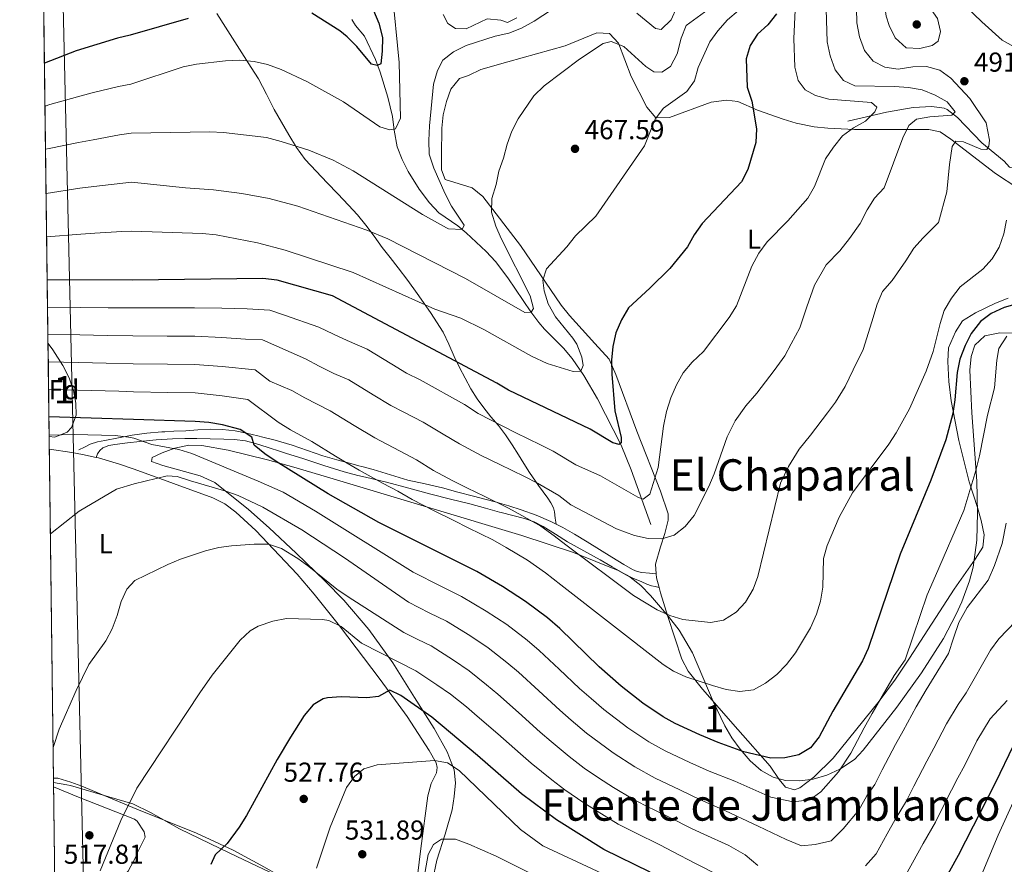
# Model space of a CAD drawing. Extents: x 587117 to 594005, y 724561 to 729277.
# Drawn here: x 587117 to 587477, y 728176 to 728485 of the extents above; entities that cross this region are included whole.
import ezdxf
from ezdxf.enums import TextEntityAlignment as Align

# ---------------------------------------------------------------- set-up
doc = ezdxf.new("R2010")
doc.units = 0
doc.header["$MEASUREMENT"] = 0
doc.linetypes.add('DGN Style 3', pattern=[110.00374, 78.5741, -31.42964])
for name, color, linetype in [('Nivel 1', 7, 'Continuous'), ('Nivel 11', 7, 'Continuous'), ('Nivel 21', 7, 'Continuous'), ('Nivel 35', 7, 'Continuous'), ('Nivel 36', 7, 'Continuous'), ('Nivel 37', 7, 'Continuous'), ('Nivel 4', 7, 'Continuous'), ('Nivel 41', 7, 'Continuous'), ('Nivel 45', 7, 'Continuous'), ('Nivel 48', 7, 'Continuous'), ('Nivel 49', 7, 'Continuous'), ('Nivel 5', 7, 'Continuous'), ('Nivel 57', 7, 'Continuous'), ('Nivel 61', 7, 'Continuous'), ('Nivel 7', 7, 'Continuous')]:
    doc.layers.add(name, color=color, linetype=linetype)
doc.styles.add('Style-arial', font='arial.shx', dxfattribs={"bigfont": 'arialbig.shx'})
doc.styles.add('Style-arialn', font='arialn.shx', dxfattribs={"bigfont": 'arialnbig.shx'})
doc.styles.add('Style-times', font='times.shx', dxfattribs={"bigfont": 'timesbig.shx'})

# ---------------------------------------------------------------- blocks, each defined once
blk = doc.blocks.new('5PATER')
at = {"layer": 'Nivel 7', "linetype": 'Continuous', "lineweight": 0}
h = blk.add_hatch(color=53, dxfattribs=at)
edge = h.paths.add_edge_path()
edge.add_ellipse((1.001171767711639e-08, 1.001171767711639e-08), major_axis=(-1.095731442945027, -1.110710700472634), ratio=0.9994222409660316, start_angle=0, end_angle=360)

msp = doc.modelspace()

# ---------------------------------------------------------------- linework, layer by layer
at = {"layer": 'Nivel 1', "color": 7, "linetype": 'Continuous', "lineweight": 0}
msp.add_polyline3d([(587715.5320000001, 728006.115, 660.121), (587688.997, 728013.118, 648.251), (587620.381, 728029.9580000001, 611.655), (587542.97, 728048.5830000001, 580.3770000000001), (587469.646, 728065.7390000001, 560.356), (587431.8929999999, 728075.128, 543.534), (587430.6939999999, 728075.459, 542.612), (587424.875, 728077.064, 540.347), (587409.1610000001, 728082.946, 538.874), (587394.72, 728088.719, 538.213), (587379.5079999999, 728095.1170000001, 539.861), (587334.4990000001, 728114.956, 542.898), (587282.8319999999, 728138.3870000001, 539.232), (587262.7250000001, 728147.868, 535.222), (587238.3160000001, 728159.3759999999, 532.59), (587194.183, 728180.243, 526.211), (587175.8870000001, 728189.1410000001, 522.729), (587165.257, 728195.094, 520.464), (587158.7320000001, 728198.308, 519.782), (587150.0220000001, 728200.8670000001, 518.639), (587136.0149999999, 728204.983, 516.492), (587134.706, 728205.23, 516.32), (587129.8049999999, 728206.1540000001, 515.924)], dxfattribs=at)
at = {"layer": 'Nivel 11', "color": 142, "linetype": 'DGN Style 3', "lineweight": 13}
for points in [[(587348.0320000001, 728300.3929999999, 482.06), (587340.9369999999, 728320.3289999999, 477.405), (587337.217, 728329.378, 475.456), (587328.5760000001, 728346.327, 472.232), (587323.6130000001, 728354.8630000001, 470.619), (587319.298, 728361.057, 469.388), (587316.0970000001, 728364.79, 468.374), (587309.244, 728371.7220000001, 466.071), (587307.135, 728374.1259999999, 465.509), (587304.159, 728378.0560000001, 464.859), (587295.8559999999, 728390.4990000001, 463.294), (587291.273, 728396.514, 462.405), (587287.9210000001, 728400.159, 461.731), (587280.6440000001, 728406.899, 460.368), (587277.4950000001, 728409.558, 459.819), (587270.6329999999, 728414.3030000001, 458.785), (587267.199, 728417.9099999999, 458.313), (587263.388, 728422.9210000001, 457.75), (587259.4099999999, 728429.3260000001, 456.974), (587257.173, 728433.8030000001, 456.417), (587255.3970000001, 728438.4280000001, 455.828), (587254.22, 728444.49, 455.041), (587253.7039999999, 728449.433, 454.295), (587252, 728456.5719999999, 452.807), (587249.1529999999, 728465.702, 450.509), (587247.476, 728470.335, 449.591), (587243.4550000001, 728478.8700000001, 447.923), (587240.163, 728482.7, 447.147), (587238.8360000001, 728484.942, 446.113)], [(587522.9839999999, 728418.997, 503.885), (587515.604, 728415.327, 502.851), (587511.104, 728413.642, 501.816), (587502.2919999999, 728416.8910000001, 500.009), (587497.8899999999, 728418.963, 498.841), (587488.9310000001, 728425.9110000001, 495.092), (587483.371, 728430.0290000001, 494.317), (587479.155, 728430.9340000001, 492.506), (587477.1810000001, 728433.1669999999, 491.989), (587468.996, 728439.831, 489.144), (587460.125, 728449.0700000001, 485.782), (587456.3060000001, 728452.04, 484.532), (587455.2220000001, 728452.5519999999, 484.231), (587450.6869999999, 728453.129, 483.196), (587443.9040000001, 728452.7010000001, 482.679), (587434.1699999999, 728451.048, 481.059), (587420.054, 728447.81, 479.834)]]:
    msp.add_polyline3d(points, dxfattribs=at)
at = {"layer": 'Nivel 21', "color": 7, "linetype": 'DGN Style 3', "lineweight": 0}
for points in [[(587313.4880000001, 728300.479, 488.47), (587313.1570000001, 728302.7420000001, 488.765), (587312.821, 728305.038, 488.757), (587312.4709999999, 728306.402, 488.521), (587311.548, 728308.244, 487.671), (587310.389, 728309.9979999999, 486.933), (587306.9850000001, 728314.679, 486.165), (587303.669, 728319.3900000001, 485.269), (587301.685, 728322.612, 484.221), (587299.7010000001, 728325.838, 483.189), (587297.422, 728329.517, 482.187), (587295.013, 728333.182, 481.333), (587292.379, 728336.4979999999, 480.68), (587289.6529999999, 728339.726, 480.037), (587287.0889999999, 728342.9550000001, 479.38), (587284.645, 728346.2380000001, 478.693), (587282.3319999999, 728349.953, 477.611), (587280.2450000001, 728353.838, 476.485), (587278.2069999999, 728357.8019999999, 475.772), (587276.213, 728361.79, 475.061), (587274.284, 728366.2250000001, 474.018), (587272.213, 728370.6059999999, 473.029), (587267.5959999999, 728377.797, 471.632), (587262.629, 728384.7339999999, 470.309), (587259.2110000001, 728389.5, 469.433), (587255.733, 728394.2220000001, 468.581), (587252.8130000001, 728397.933, 468.012), (587249.8770000001, 728401.6300000001, 467.413), (587246.913, 728405.6969999999, 466.532), (587243.925, 728409.7579999999, 465.621), (587240.8389999999, 728413.4979999999, 464.835), (587237.5889999999, 728417.0860000001, 464.053), (587233.6699999999, 728421.1669999999, 462.945), (587229.7490000001, 728425.23, 461.845), (587225.7550000001, 728429.4269999999, 461.256), (587221.781, 728433.774, 460.741), (587218.5959999999, 728438.1669999999, 459.819), (587215.845, 728442.798, 458.933), (587213.1130000001, 728447.3700000001, 458.417), (587210.453, 728451.9820000001, 457.893), (587207.6100000001, 728457.6740000001, 457.069), (587204.6610000001, 728463.2779999999, 456.085), (587202.044, 728467.334, 455.221), (587199.413, 728471.3740000001, 454.357), (587196.0290000001, 728476.767, 453.2), (587192.629, 728482.158, 452.085), (587189.4450000001, 728487.1100000001, 451.348)], [(587351.077, 728277.369, 488.407), (587349.629, 728277.6939999999, 488.5), (587348.341, 728277.9820000001, 488.592), (587346.558, 728278.591, 488.68), (587344.821, 728279.3740000001, 488.732), (587341.4820000001, 728280.8219999999, 488.568), (587338.213, 728282.4140000001, 488.64), (587333.8800000001, 728284.942, 488.822), (587329.5730000001, 728287.5020000001, 488.99), (587323.6059999999, 728290.801, 489.286), (587317.6370000001, 728294.094, 489.517), (587313.1969999999, 728296.8840000001, 489.709), (587308.7409999999, 728299.6780000001, 489.812), (587305.4210000001, 728301.3090000001, 489.938), (587301.9410000001, 728302.51, 490.209), (587297.6740000001, 728303.638, 490.627), (587293.413, 728304.7660000001, 491.002), (587292.8260000001, 728304.9240000001, 491.047), (587287.646, 728306.321, 491.445), (587281.8770000001, 728307.8700000001, 491.894), (587274.8049999999, 728309.682, 492.48), (587267.733, 728311.47, 493.117), (587259.602, 728313.652, 493.888), (587251.477, 728315.854, 494.632), (587243.76, 728317.629, 495.443), (587240.9510000001, 728318.335, 495.728), (587236.0530000001, 728319.5660000001, 496.242), (587228.625, 728321.9299999999, 496.952), (587221.253, 728324.318, 498.228), (587214.5819999999, 728326.4569999999, 498.272), (587213.165, 728326.9099999999, 498.383), (587207.909, 728328.5900000001, 498.989), (587203.942, 728329.817, 499.635), (587199.8929999999, 728330.8940000001, 500.37), (587195.9510000001, 728331.4550000001, 501.047), (587191.9890000001, 728331.6140000001, 501.798), (587187.0989999999, 728331.7309999999, 502.313), (587182.213, 728331.79, 502.617), (587178.189, 728331.7949999999, 503.002), (587177.7720000001, 728331.7960000001, 503.045), (587173.3330000001, 728331.6939999999, 503.446), (587167.3600000001, 728331.2690000001, 504.05), (587161.381, 728330.702, 505.111), (587156.801, 728330.213, 505.632), (587152.2450000001, 728329.646, 505.832), (587150.0109999999, 728329.189, 505.964), (587147.8770000001, 728328.334, 506.196), (587146.7039999999, 728327.4650000001, 506.425), (587145.925, 728326.254, 506.74), (587145.395, 728324.8770000001, 506.848)]]:
    msp.add_polyline3d(points, dxfattribs=at)
at = {"layer": 'Nivel 21', "color": 7, "linetype": 'Continuous', "lineweight": 0}
for points in [[(587139.0290000001, 728327.6780000001, 506.136), (587141.1170000001, 728328.686, 506.15), (587143.2050000001, 728329.6939999999, 505.879), (587145.8500000001, 728330.52, 505.651), (587148.5970000001, 728331.0220000001, 505.505), (587153.5430000001, 728332.05, 505.207), (587158.517, 728332.9580000001, 504.298), (587163.936, 728333.709, 502.751), (587169.365, 728334.19, 502.474), (587170.423, 728334.2450000001, 502.403), (587173.7309999999, 728334.4180000001, 502.179), (587178.101, 728334.638, 501.774), (587182.5460000001, 728334.9110000001, 501.288), (587186.997, 728335.182, 500.948), (587191.592, 728335.142, 500.599), (587196.149, 728334.5900000001, 500.38), (587200.325, 728333.77, 499.926), (587204.469, 728332.7820000001, 498.954), (587206.2779999999, 728332.311, 498.225), (587210.7339999999, 728331.152, 497.507), (587216.9650000001, 728329.3740000001, 496.818), (587222.5970000001, 728327.416, 496.686), (587228.229, 728325.5020000001, 495.873), (587233.318, 728324.048, 495.326), (587238.4210000001, 728322.638, 494.778), (587241.388, 728321.844, 494.483), (587242.517, 728321.5419999999, 494.374), (587246.6130000001, 728320.446, 493.997), (587252.9480000001, 728318.533, 493.481), (587259.2849999999, 728316.622, 492.986), (587265.615, 728315.202, 492.212), (587271.9569999999, 728313.79, 491.565), (587277.5889999999, 728312.23, 491.114), (587283.2209999999, 728310.6699999999, 490.69), (587287.4210000001, 728309.5730000001, 490.356), (587291.621, 728308.4780000001, 490.021), (587292.7849999999, 728308.1440000001, 489.939), (587296.149, 728307.1810000001, 489.7), (587300.6610000001, 728305.7579999999, 489.363), (587306.183, 728303.76, 488.978), (587311.5730000001, 728301.422, 488.612), (587313.4880000001, 728300.479, 488.47)], [(587313.4880000001, 728300.479, 488.47), (587315.9469999999, 728299.2690000001, 488.289), (587320.1810000001, 728296.878, 488.197), (587324.7579999999, 728294.0549999999, 488.245), (587329.3330000001, 728291.23, 488.093), (587333.7860000001, 728288.4920000001, 487.942), (587338.2450000001, 728285.7579999999, 487.789), (587341.392, 728283.8729999999, 487.885), (587343.0460000001, 728283.1529999999, 487.947), (587344.773, 728282.7820000001, 487.983), (587347.5970000001, 728282.55, 487.831), (587350.058, 728282.348, 487.555)]]:
    msp.add_polyline3d(points, dxfattribs=at)
at = {"layer": 'Nivel 35', "color": 92, "linetype": 'DGN Style 3', "lineweight": 0}
for points in [[(587454.9909999999, 728258.774, 510.908), (587459.6710000001, 728267.5700000001, 511.499), (587461.7239999999, 728272.169, 511.733), (587464.4920000001, 728279.76, 511.944), (587465.801, 728284.729, 511.994), (587467.1769999999, 728294.682, 512.054), (587467.44, 728304.6499999999, 512.028), (587467.139, 728316.243, 511.836), (587465.4180000001, 728341.185, 511.043), (587464.6200000001, 728356.7849999999, 510.855), (587465.1429999999, 728361.7720000001, 510.886), (587466.483, 728365.868, 510.909), (587470.163, 728369.317, 510.997), (587475.5689999999, 728370.4439999999, 511.248), (587482.9680000001, 728370.2590000001, 511.944)], [(587127.7860000001, 728366.507, 498.476), (587129.4909999999, 728364.244, 499.47), (587133.233, 728358.4580000001, 501.712), (587135.5090000001, 728353.967, 503.352), (587137.0619999999, 728349.3570000001, 504.982), (587137.905, 728344.709, 506.544), (587138.0630000001, 728340.3230000001, 507.919), (587136.4180000001, 728335.844, 508.437), (587134.848, 728334.067, 508.436), (587130.3230000001, 728332.342, 508.436), (587128.2139999999, 728332.503, 508.387)], [(587165.844, 728324.841, 511.944), (587169.483, 728326.577, 510.805), (587174.1570000001, 728328.2479999999, 508.929), (587179.287, 728329.3060000001, 506.995), (587183.9839999999, 728329.2579999999, 505.737), (587193.5819999999, 728327.477, 504.048), (587207.9850000001, 728323.9780000001, 501.706), (587217.584, 728321.283, 500.354), (587231.966, 728317.023, 498.78), (587300.969, 728296.408, 494.064), (587319.852, 728290.1170000001, 492.995), (587336.146, 728283.5860000001, 492.289), (587340.517, 728281.1329999999, 492.239), (587344.426, 728278.0290000001, 492.407), (587347.99, 728274.469, 492.781), (587354.5460000001, 728266.7620000001, 494.11), (587358.4299999999, 728261.7620000001, 495.26), (587363.2350000001, 728253.4199999999, 497.094), (587370.841, 728235.6400000001, 500.856), (587375.1070000001, 728226.7579999999, 502.772), (587377.675, 728222.442, 503.736), (587380.656, 728218.2550000001, 504.703), (587384.3899999999, 728213.9750000001, 505.737), (587388.408, 728210.5079999999, 506.74), (587392.753, 728208.054, 507.765), (587397.281, 728206.7860000001, 508.745), (587402.4780000001, 728206.646, 509.627), (587407.4140000001, 728207.338, 510.175), (587412.3700000001, 728208.7890000001, 510.534), (587417.165, 728210.979, 510.754), (587422.4539999999, 728214.558, 510.909), (587425.713, 728217.919, 510.909), (587437.9720000001, 728233.665, 509.976), (587446.916, 728246.227, 510.089), (587454.9909999999, 728258.774, 510.908)], [(587268.2760000001, 728170.186, 537.922), (587269.868, 728177.6740000001, 537.462), (587272.9469999999, 728187.1880000001, 536.342), (587275.412, 728196.165, 534.702), (587276.2450000001, 728201.0179999999, 533.554), (587276.6359999999, 728205.922, 532.2810000000001), (587276.1399999999, 728210.763, 531.035), (587273.675, 728217.26, 529.4830000000001), (587268.898, 728225.784, 527.521), (587261.753, 728237.2110000001, 525.778), (587253.73, 728249.8049999999, 524.874), (587245.058, 728261.969, 523.814), (587235.9310000001, 728272.666, 521.777), (587229.0819999999, 728279.727, 519.991), (587218.4450000001, 728289.9140000001, 517.34), (587208.561, 728299.1640000001, 515.4780000000001), (587201.0079999999, 728305.8530000001, 514.427), (587188.7450000001, 728315.6740000001, 512.9780000000001), (587183.4029999999, 728318.196, 512.672), (587169.7949999999, 728321.888, 512.48), (587165.6540000001, 728323.406, 512.312), (587165.844, 728324.841, 511.944)]]:
    msp.add_polyline3d(points, dxfattribs=at)
at = {"layer": 'Nivel 36', "color": 92, "linetype": 'Continuous', "lineweight": 0, "extrusion": (0.1180514987721807, 0.8602366002736851, 0.4960411627951997), "elevation": 696097.2420842759, "flags": 128}
msp.add_lwpolyline([(-482655.1936143106, -397081.8921181798), (-482663.5226213746, -397081.6894230269), (-482667.4298653665, -397081.1719898881), (-482672.5724277319, -397080.4916789408)], dxfattribs=at)
at = {"layer": 'Nivel 36', "color": 92, "linetype": 'Continuous', "lineweight": 0, "extrusion": (0.0383229215197369, 0.1032622462325737, 0.9939156212622857), "elevation": 98197.26409313575, "flags": 128}
msp.add_lwpolyline([(-297260.1780582981, -881681.9922926552), (-297258.1266508074, -881684.9974449486), (-297257.4903621656, -881686.3320594116)], dxfattribs=at)
at = {"layer": 'Nivel 36', "color": 92, "linetype": 'Continuous', "lineweight": 0}
for points in [[(587350.058, 728282.348, 487.187), (587349.737, 728285.845, 486.837), (587351.6359999999, 728292.2209999999, 486.558), (587353.1780000001, 728297.094, 485.006), (587354.3970000001, 728301.962, 484.231), (587354.362, 728304.2250000001, 483.972), (587351.6470000001, 728312.5889999999, 482.938), (587342.9070000001, 728334.4410000001, 480.352), (587335.2350000001, 728355.156, 476.5), (587332.804, 728360.797, 475.697), (587327.5430000001, 728366.5360000001, 475.18), (587318.334, 728376.74, 472.594), (587315.274, 728380.568, 471.803), (587300.483, 728402.331, 467.939), (587286.6300000001, 728420.223, 465.611), (587282.7949999999, 728423.392, 464.914), (587272.9550000001, 728426.48, 464.318), (587271.608, 728430.0160000001, 464.06), (587271.524, 728435.51, 463.801), (587271.6980000001, 728445.212, 462.249), (587272.237, 728450.111, 461.852), (587273.433, 728454.962, 461.572), (587275.0360000001, 728459.4890000001, 461.474), (587278.163, 728463.392, 461.474), (587281.426, 728464.436, 461.474), (587285.905, 728466.6669999999, 461.474), (587295.8670000001, 728469.4839999999, 462.103), (587316.8219999999, 728475.325, 464.06), (587328.389, 728480.0279999999, 464.06), (587332.919, 728479.7749999999, 464.835), (587336.206, 728476.2690000001, 465.094), (587340.9199999999, 728464.0549999999, 467.422), (587346.588, 728452.827, 468.715), (587349.8800000001, 728448.997, 470.266), (587354.8500000001, 728449.0889999999, 470.923), (587370.065, 728454.6370000001, 471.971), (587375.6939999999, 728455.4750000001, 473.168), (587379.8559999999, 728454.953, 474.146), (587387.0160000001, 728451.8300000001, 475.439), (587396.4269999999, 728448.534, 476.684), (587401.1810000001, 728447.0760000001, 477.273), (587407.8019999999, 728445.682, 478.283), (587412.683, 728445.1540000001, 479.214), (587422.4569999999, 728444.7, 481.33), (587449.6229999999, 728444.692, 487.786), (587453.74, 728443.8, 488.887), (587457.733, 728441.122, 490.22), (587474.0179999999, 728428.5930000001, 494.576), (587482.202, 728423.27, 496.407)], [(587478.595, 728383.077, 498.196), (587473.996, 728381.212, 497.697), (587466.7150000001, 728377.7220000001, 497.162), (587461.9110000001, 728374.7380000001, 496.903), (587459.385, 728370.8200000001, 496.903), (587456.888, 728364.962, 496.903), (587456.5560000001, 728359.956, 497.139), (587457.0160000001, 728352.6799999999, 498.524), (587457.8319999999, 728345.578, 500.265), (587460.631, 728331.0260000001, 502.236), (587464.3970000001, 728315.983, 504.409), (587467.382, 728306.5860000001, 506.04), (587468.8230000001, 728301.8189999999, 506.449), (587469.898, 728296.621, 506.472), (587469.321, 728292.0860000001, 506.472), (587466.565, 728287.699, 506.299), (587458.888, 728276.7309999999, 505.179), (587442.615, 728251.5789999999, 503.505), (587437.432, 728243.875, 503.249), (587431.4950000001, 728235.8530000001, 503.065), (587414.673, 728214.994, 502.745), (587407.625, 728208.1030000001, 502.65), (587402.453, 728204.092, 502.593), (587400.524, 728203.416, 502.593), (587397.277, 728204.3360000001, 502.076), (587394.969, 728207.21, 501.558), (587391.663, 728212.0090000001, 501.041), (587379.818, 728225.406, 496.903), (587366.9439999999, 728240.186, 493.843), (587361.709, 728246.7890000001, 492.506), (587359.3700000001, 728251.1540000001, 491.614), (587354.2450000001, 728266.7860000001, 488.926), (587351.571, 728275.408, 487.851), (587351.077, 728277.369, 487.665)], [(587262.797, 728172.0490000001, 534.7090000000001), (587263.963, 728181.963, 533.859), (587266.588, 728201.217, 531.261), (587267.8119999999, 728205.7620000001, 530.485), (587269.692, 728209.6710000001, 529.968), (587269.9850000001, 728211.615, 529.7090000000001), (587269.6370000001, 728213.226, 529.45), (587267.105, 728217.764, 528.756), (587259.068, 728230.244, 526.88), (587249.1300000001, 728243.75, 524.57), (587234.2760000001, 728263.398, 520.172), (587225.034, 728274.94, 517.6800000000001), (587218.8230000001, 728282.185, 516.41), (587203.673, 728298.2139999999, 514.192), (587196.4580000001, 728304.8929999999, 513.416), (587192.399, 728307.872, 513.071), (587187.966, 728310.1340000001, 512.675), (587159.219, 728320.6000000001, 509.569), (587153.906, 728322.462, 509.198), (587146.2660000001, 728324.699, 508.391), (587145.395, 728324.8770000001, 508.289)], [(587129.7890000001, 728207.46, 515.808), (587129.888, 728207.631, 515.808), (587131.3840000001, 728207.6529999999, 515.808), (587136.1499999999, 728206.23, 516.205), (587140.155, 728204.7890000001, 516.782), (587160.2960000001, 728196.355, 519.365), (587182.0789999999, 728187.6359999999, 523.918), (587195.4850000001, 728181.3759999999, 526.437), (587206.9439999999, 728175.189, 528.3), (587229.683, 728162.1780000001, 531.261), (587247.038, 728152.655, 534.173), (587252.811, 728149.121, 534.6), (587256.406, 728148.362, 534.881), (587259.3200000001, 728148.084, 534.881), (587260.926, 728148.7550000001, 534.881)], [(587129.825, 728204.5290000001, 516.068), (587138.9750000001, 728200.6950000001, 517.773), (587159.4199999999, 728192.6410000001, 519.234), (587160.334, 728191.9299999999, 519.41), (587162.979, 728188.0900000001, 520.703), (587163.3319999999, 728186.156, 520.703), (587160.4340000001, 728180.4739999999, 520.647), (587159.9920000001, 728179.182, 520.695), (587157.081, 728173.652, 520.695), (587153.7579999999, 728170.6100000001, 520.695), (587144.6950000001, 728166.379, 520.496), (587130.3700000001, 728161.277, 518.839)]]:
    msp.add_polyline3d(points, dxfattribs=at)
at = {"layer": 'Nivel 4', "color": 30, "linetype": 'Continuous', "lineweight": 30, "flags": 128}
for points, elevation in [([(587246.729, 728488.2), (587248.7309999999, 728483.5530000001), (587250, 728478.283), (587249.9439999999, 728473.287), (587249.4010000001, 728468.7139999999), (587248.0530000001, 728468.1510000001), (587246.013, 728468.527), (587240.6240000001, 728475.0889999999), (587237.054, 728478.592), (587234.3659999999, 728480.824), (587224.233, 728487.2450000001)], 450), ([(587393.9299999999, 728486.95), (587390.8049999999, 728482.969), (587387.06, 728479.5889999999), (587384.3859999999, 728475.365), (587382.9299999999, 728470.479), (587383.321, 728460.1669999999), (587384.9280000001, 728455.0120000001), (587386.642, 728444.936), (587386.4739999999, 728439.936), (587383.479, 728430.1070000001), (587381.175, 728425.5970000001), (587366.764, 728410.324), (587363.9439999999, 728406.1939999999), (587361.432, 728401.8019999999), (587355.014, 728393.939), (587347.669, 728386.6880000001), (587339.844, 728379.5360000001), (587337.3559999999, 728375.199), (587335.2590000001, 728370.443), (587334.162, 728365.4140000001), (587333.7010000001, 728360.4340000001), (587333.774, 728355.254), (587334.8600000001, 728341.9650000001), (587337.236, 728332.146), (587337.21, 728330.203)], 475), ([(587179.033, 728485.219), (587157.844, 728479.219), (587153.122, 728478.1300000001), (587138.1140000001, 728473.436), (587126.496, 728468.913)], 450), ([(587337.21, 728330.203), (587336.541, 728329.6510000001), (587334.227, 728330.226), (587325.879, 728335.183), (587296.0989999999, 728349.439), (587291.8500000001, 728352.0760000001), (587231.7, 728383.98), (587211.56, 728389.6130000001), (587206.2320000001, 728390.233), (587158.6200000001, 728389.693), (587127.4920000001, 728389.815)], 475), ([(587487.1200000001, 728382.4169999999), (587477.196, 728379.6200000001), (587472.4820000001, 728377.514), (587468.496, 728374.4990000001), (587465.1359999999, 728370.2139999999), (587462.913, 728365.7350000001), (587461.0090000001, 728360.7949999999), (587460.0449999999, 728355.8929999999), (587459.202, 728345.8929999999), (587458.3999999999, 728340.9650000001), (587455.8999999999, 728331.2660000001), (587450.4110000001, 728316.6000000001), (587439.1170000001, 728289.538), (587427.4410000001, 728255.051), (587425.352, 728250.5079999999), (587414.577, 728232.189), (587409.629, 728222.7760000001), (587406.368, 728218.7930000001), (587402.0900000001, 728216.203), (587397.037, 728215.1340000001), (587391.9310000001, 728215.0220000001), (587382.071, 728217.2860000001), (587372.6100000001, 728220.6699999999), (587365.939, 728223.467), (587356.896, 728227.689), (587352.5390000001, 728230.108), (587345.102, 728235.131), (587337.2679999999, 728241.3200000001), (587329.1669999999, 728248.415), (587314.848, 728262.3740000001), (587310.311, 728266.274), (587302.2779999999, 728272.263), (587293.8970000001, 728277.723), (587284.49, 728283.1669999999), (587248.7039999999, 728301.044), (587230.1910000001, 728311.558), (587211.1229999999, 728323.334), (587207.0020000001, 728326.1799999999), (587203.166, 728329.314), (587202.2390000001, 728332.283), (587198.0630000001, 728335.119), (587191.5050000001, 728336.747), (587186.578, 728337.6000000001), (587181.6140000001, 728338.048), (587159.0619999999, 728338.689), (587128.1229999999, 728339.7609999999)], 500), ([(587347.78, 728173.2949999999), (587330.9140000001, 728181.662), (587313.547, 728192.5079999999), (587300.7690000001, 728202.0150000001), (587284.757, 728215.94), (587267.9990000001, 728229.9210000001), (587256.69, 728237.8840000001), (587252.6599999999, 728239.788), (587248.4920000001, 728237.487), (587244.294, 728237.084), (587234.865, 728237.345), (587229.885, 728237.0109999999), (587228.3659999999, 728236.703), (587224.6710000001, 728234.477), (587221.4469999999, 728230.6300000001), (587216.3759999999, 728222.6880000001), (587211.5519999999, 728214.5460000001), (587200.2720000001, 728194.0320000001), (587197.6100000001, 728189.7960000001), (587193.243, 728183.754), (587188.831, 728179.618), (587187.325, 728176.1370000001)], 525), ([(587480.5149999999, 728219.551), (587474.0079999999, 728206.095), (587460.352, 728179.3829999999), (587446.328, 728154.1410000001)], 525)]:
    msp.add_lwpolyline(points, dxfattribs=dict(at, elevation=elevation))
at = {"layer": 'Nivel 49', "color": 7, "linetype": 'Continuous', "lineweight": 0, "extrusion": (-0.003521517174041971, 0.2797796027713158, 0.9600577965882668), "elevation": 202193.0771888467, "flags": 128}
msp.add_lwpolyline([(-596248.327545057, -691984.787063699), (-596248.327545057, -691949.3655572236)], dxfattribs=at)
at = {"layer": 'Nivel 5', "color": 30, "linetype": 'Continuous', "lineweight": 0, "flags": 128}
for points, elevation in [([(587515.2350000001, 728476.696), (587504.7690000001, 728476.8130000001), (587499.7749999999, 728476.558), (587490.1170000001, 728472.8600000001), (587485.436, 728472.9909999999), (587480.8630000001, 728474.9550000001), (587476.4950000001, 728477.389), (587469.0490000001, 728484.0819999999), (587443.05, 728509.0220000001)], 490), ([(587434.068, 728486.111), (587433.3489999999, 728491.1059999999), (587433.4890000001, 728492.882), (587435.3300000001, 728497.514), (587438.003, 728499.189), (587441.3260000001, 728499.104), (587443.5260000001, 728497.172), (587449.8829999999, 728489.4040000001), (587452.794, 728485.2450000001), (587453.9510000001, 728480.517), (587453.0549999999, 728477.0449999999), (587450.842, 728475.452), (587446.3160000001, 728474.365), (587441.318, 728474.534), (587437.388, 728478.186), (587435.179, 728482.6950000001), (587434.068, 728486.111)], 495), ([(587423.1470000001, 728494.131), (587423.369, 728483.702), (587424.2609999999, 728478.5619999999), (587426.169, 728473.574), (587429.3060000001, 728469.692), (587433.517, 728467.449), (587438.4639999999, 728466.7069999999), (587443.753, 728467.6059999999), (587448.7520000001, 728467.6840000001), (587453.6710000001, 728466.334), (587457.649, 728463.412), (587464.663, 728456.033), (587470.6440000001, 728447.203), (587471.7579999999, 728440.8459999999), (587471.5889999999, 728438.6059999999), (587470.7930000001, 728437.4410000001), (587468.6229999999, 728437.476), (587462.3430000001, 728440.227), (587459.493, 728440.3870000001), (587458.2339999999, 728438.469), (587457.182, 728431.8759999999), (587456.1799999999, 728421.9199999999), (587453.2110000001, 728410.719), (587447.615, 728405.0970000001), (587444.1200000001, 728401.291), (587441.213, 728396.7239999999), (587436.2390000001, 728389.507), (587432.7280000001, 728385.5660000001), (587430.7990000001, 728380.828), (587428.818, 728374.4750000001), (587425.618, 728364.348), (587422.023, 728356.844), (587419.031, 728350.848), (587415.6000000001, 728345.1300000001), (587412.5860000001, 728341.1400000001), (587406.443, 728333.004), (587402.243, 728327.8740000001), (587398.398, 728321.514), (587395.442, 728315.4240000001), (587387.149, 728281.395), (587385.4539999999, 728276.692), (587382.615, 728271.969), (587379.217, 728268.3049999999), (587374.646, 728265.4739999999), (587369.8459999999, 728264.5860000001), (587359.798, 728265.719), (587354.9750000001, 728267.1229999999), (587350.368, 728269.132), (587341.7390000001, 728274.399), (587317.02, 728292.9140000001), (587312.798, 728296.2679999999), (587307.8700000001, 728299.706), (587300.9539999999, 728303.7110000001), (587296.1030000001, 728306.3389999999), (587287.1270000001, 728310.747), (587281.0819999999, 728313.6969999999), (587275.7139999999, 728316.379), (587268.6470000001, 728320.115), (587262.48, 728324.0109999999), (587256.2720000001, 728327.236), (587247.2220000001, 728332.057), (587239.6869999999, 728336.55), (587230.943, 728341.9569999999), (587221.6329999999, 728346.629), (587216.881, 728349.3), (587208.801, 728352.7960000001), (587203.4610000001, 728356.916), (587191.395, 728358.0730000001), (587181.4610000001, 728358.808), (587171.4639999999, 728358.933), (587158.885, 728359.1059999999), (587149.0149999999, 728359.3319999999), (587139.0179999999, 728359.5549999999), (587127.871, 728359.781)], 490), ([(587253.504, 728495.348), (587256.145, 728469.132), (587256.591, 728448.8659999999), (587254.8200000001, 728444.9739999999), (587252.7250000001, 728444.5349999999), (587248.979, 728445.6300000001), (587235.7520000001, 728454.852), (587222.4169999999, 728462.3090000001), (587212.926, 728466.639), (587208.0160000001, 728468.462), (587203.1510000001, 728469.615), (587197.787, 728469.9990000001), (587192.6910000001, 728469.797), (587182.047, 728468.538), (587177.129, 728467.6200000001), (587158, 728461.2820000001), (587153.538, 728460.4450000001), (587143.902, 728458.064), (587138.5320000001, 728456.702), (587128.4950000001, 728453.8090000001)], 455), ([(587411.959, 728492.665), (587412.469, 728476.7380000001), (587413.6329999999, 728471.6030000001), (587415.405, 728466.5449999999), (587418.506, 728462.6370000001), (587422.548, 728460.621), (587437.06, 728460.436), (587442.2180000001, 728460.1089999999), (587447.25, 728459.169), (587451.9580000001, 728457.2069999999), (587456.3130000001, 728454.7660000001), (587459.2380000001, 728451.148), (587458.0360000001, 728449.977), (587450.0449999999, 728449.3119999999), (587445.121, 728448.4469999999), (587442.2960000001, 728446.21), (587440.182, 728441.6510000001), (587433.2720000001, 728423.4269999999), (587429.781, 728419.5689999999), (587427.098, 728415.3470000001), (587424.5430000001, 728410.3319999999), (587420.6969999999, 728404.929), (587417.1699999999, 728400.4110000001), (587412.185, 728395.317), (587407.8640000001, 728387.8), (587405.092, 728379.952), (587402.503, 728372.297), (587399.3770000001, 728366.4269999999), (587397.0700000001, 728361.9720000001), (587393.139, 728356.5889999999), (587386.852, 728348.318), (587382.736, 728343.7660000001), (587378.8740000001, 728338.254), (587375.9890000001, 728332.3770000001), (587371.246, 728318.879), (587369.2690000001, 728314.2930000001), (587363.8859999999, 728303.646), (587360.625, 728299.5959999999), (587356.605, 728296.483), (587352.0830000001, 728295.1259999999), (587347.0830000001, 728295.233), (587342.0889999999, 728296.369), (587335.551, 728298.8049999999), (587318.861, 728307.5349999999), (587314.4369999999, 728310.9720000001), (587306.6470000001, 728315.453), (587301.909, 728317.925), (587292.919, 728322.3030000001), (587286.087, 728325.611), (587278.1699999999, 728329.8740000001), (587272.172, 728333.4369999999), (587264.9299999999, 728337.79), (587257.791, 728341.3940000001), (587253.003, 728343.8600000001), (587246.5630000001, 728347.733), (587237.7010000001, 728353.217), (587232.1740000001, 728355.551), (587226.888, 728358.2760000001), (587221.8200000001, 728360.8600000001), (587206.1610000001, 728367.815), (587199.9639999999, 728368.1529999999), (587191.341, 728368.736), (587181.385, 728369.1880000001), (587171.3870000001, 728369.233), (587158.797, 728369.308), (587149.412, 728369.4639999999), (587139.4140000001, 728369.625), (587127.744, 728369.7919999999)], 485), ([(587370.4110000001, 728489.5819999999), (587361.023, 728482.7250000001), (587359.175, 728478.0900000001), (587357.7250000001, 728472.301), (587355.2860000001, 728467.7890000001), (587352.132, 728465.638), (587349.2139999999, 728465.797), (587346.2, 728467.7849999999), (587338.156, 728475.0519999999), (587333.5860000001, 728476.8130000001), (587330.6140000001, 728476.0889999999), (587321.973, 728470.405), (587309.0860000001, 728460.7069999999), (587305.2779999999, 728456.987), (587299.5549999999, 728448.642), (587297.2849999999, 728444.0800000001), (587295.52, 728439.3659999999), (587294.236, 728434.24), (587292.4780000001, 728429.5349999999), (587291.537, 728424.571), (587289.9880000001, 728419.462), (587289.8640000001, 728414.4539999999), (587291.476, 728409.4210000001), (587293.398, 728404.869), (587303.9580000001, 728383.8770000001), (587305.2479999999, 728379.354), (587304.321, 728377.916), (587302.084, 728377.881), (587280.3729999999, 728390.287), (587251.9140000001, 728404.703), (587244.263, 728407.912), (587219.1259999999, 728416.676), (587208.625, 728419.503), (587198.6499999999, 728421.3489999999), (587188.236, 728422.648), (587178.024, 728423.3589999999), (587158.311, 728425.435), (587144.554, 728423.905), (587139.369, 728423.2339999999), (587127.095, 728421.362)], 465), ([(587380.1510000001, 728488.2139999999), (587376.04, 728484.7420000001), (587372.5760000001, 728480.757), (587369.6270000001, 728476.7180000001), (587365.3219999999, 728467.4240000001), (587364.041, 728462.523), (587361.186, 728458.6140000001), (587352.737, 728452.45), (587349.7039999999, 728448.469), (587345.7139999999, 728438.7069999999), (587327.977, 728413.0449999999), (587320.5519999999, 728405.845), (587317.338, 728401.7860000001), (587309.9720000001, 728393.824), (587308.5449999999, 728389.5989999999), (587309.077, 728385.81), (587310.4979999999, 728381.017), (587313.247, 728376.2390000001), (587319.588, 728368.4809999999), (587320.9709999999, 728366.2620000001), (587322.8859999999, 728361.506), (587323.395, 728358.5020000001), (587322.4780000001, 728356.4539999999), (587319.7, 728356.2749999999), (587310.146, 728359.202), (587304.469, 728361.9410000001), (587286.996, 728371.6869999999), (587278.5860000001, 728375.7139999999), (587269.175, 728379.105), (587239.2760000001, 728392.4010000001), (587214.47, 728400.632), (587204.327, 728403.256), (587189.23, 728406.2110000001), (587184.2579999999, 728406.743), (587158.466, 728407.564), (587154.7890000001, 728407.3929999999), (587144.8800000001, 728406.8260000001), (587139.787, 728406.5), (587127.2949999999, 728405.5109999999)], 470), ([(587400.8530000001, 728488.317), (587400.334, 728477.9580000001), (587400.6300000001, 728467.494), (587401.8500000001, 728462.645), (587404.487, 728459.145), (587408.247, 728457.101), (587413.068, 728455.77), (587428.6939999999, 728454.635), (587430.6869999999, 728452.835), (587429.9680000001, 728451.129), (587426.5619999999, 728447.754), (587422.1780000001, 728445.348), (587418.0800000001, 728442.3729999999), (587414.767, 728438.3), (587411.9469999999, 728434.041), (587407.8740000001, 728423.94), (587405.419, 728419.5789999999), (587398.101, 728411.315), (587390.6240000001, 728403.6740000001), (587387.5700000001, 728399.4920000001), (587384.9299999999, 728394.773), (587379.389, 728380.246), (587376.7309999999, 728376.01), (587367.2609999999, 728363.632), (587363.229, 728359.658), (587359.899, 728355.7420000001), (587357.436, 728351.3900000001), (587355.3929999999, 728346.712), (587353.8090000001, 728341.676), (587352.7390000001, 728336.3090000001), (587350.7339999999, 728321.158), (587347.696, 728311.416), (587345.2820000001, 728309.6840000001), (587343.3060000001, 728310.3319999999), (587329.631, 728318.159), (587320.702, 728322.1570000001), (587312.3400000001, 728327.1950000001), (587307.716, 728329.5109999999), (587298.7110000001, 728333.8589999999), (587285.01, 728340.9750000001), (587279.9950000001, 728344.2350000001), (587263.719, 728353.1980000001), (587258.784, 728355.663), (587253.439, 728358.916), (587244.459, 728364.476), (587237.0889999999, 728367.5889999999), (587232.1429999999, 728369.9240000001), (587226.76, 728372.4199999999), (587214.2509999999, 728376.872), (587208.8600000001, 728378.7139999999), (587200.598, 728379.1640000001), (587191.2860000001, 728379.399), (587181.3090000001, 728379.568), (587171.31, 728379.534), (587158.7080000001, 728379.5020000001), (587149.8090000001, 728379.5959999999), (587139.81, 728379.696), (587127.618, 728379.8030000001)], 480), ([(587314.565, 728490.2250000001), (587305.4750000001, 728484.291), (587300.767, 728481.7779999999), (587296.132, 728479.9010000001), (587291.163, 728478.807), (587280.5930000001, 728475.3670000001), (587276.017, 728473.0590000001), (587272.054, 728470.013), (587270.087, 728466.256), (587268.673, 728461.217), (587267.2110000001, 728446.007), (587266.8859999999, 728440.645), (587267.027, 728435.6470000001)], 460), ([(587357.6030000001, 728489.4299999999), (587355.4369999999, 728484.7860000001), (587351.8300000001, 728481.273), (587349.723, 728481.5789999999), (587342.925, 728487.1710000001)], 460), ([(587299.1510000001, 728485.521), (587295.719, 728483.841), (587293.2660000001, 728484.685), (587288.277, 728485.1910000001), (587280.6359999999, 728481.44), (587276.702, 728481.584), (587273.8260000001, 728483.4380000001), (587272.148, 728486.7339999999)], 455), ([(587128.4950000001, 728453.8090000001), (587126.693, 728453.2749999999)], 455), ([(587267.027, 728435.6470000001), (587268.7350000001, 728430.639), (587272.9169999999, 728421.185), (587275.186, 728416.703), (587279.9029999999, 728409.7919999999), (587279.182, 728408.1529999999), (587274.146, 728408.3870000001), (587273.341, 728408.81), (587264.655, 728413.6939999999), (587239.2450000001, 728429.6329999999), (587231.993, 728433.506), (587223.1399999999, 728437.1270000001), (587213.034, 728440.3800000001), (587207.6780000001, 728441.7720000001), (587191.9199999999, 728443.632), (587186.923, 728443.825), (587158.155, 728443.3589999999), (587153.9550000001, 728442.7609999999), (587144.2280000001, 728440.9850000001), (587138.95, 728439.9680000001), (587128.1950000001, 728437.811), (587126.892, 728437.48)], 460), ([(587477.99, 728411.631), (587477.051, 728406.5320000001), (587475.294, 728401.7590000001), (587472.8119999999, 728397.4180000001), (587469.379, 728393.717), (587461.142, 728387.236), (587457.8829999999, 728383.1170000001), (587455.308, 728378.6030000001), (587453.7339999999, 728373.8559999999), (587451.216, 728363.575), (587448.733, 728356.399), (587442.615, 728342.6370000001), (587437.7490000001, 728333.898), (587435.0349999999, 728329.6910000001), (587421.7509999999, 728311.9820000001), (587416.828, 728303.0830000001), (587412.486, 728292.72), (587411.098, 728287.9140000001), (587410.889, 728277.44), (587410.0860000001, 728272.342), (587408.561, 728267.5800000001), (587406.4650000001, 728262.5530000001), (587400.952, 728253.4210000001), (587397.6259999999, 728249.2339999999), (587394.0889999999, 728245.5190000001), (587390.0020000001, 728242.337), (587385.587, 728239.9950000001), (587380.5560000001, 728239.345), (587375.6140000001, 728240.0930000001), (587370.5860000001, 728241.5290000001), (587360.882, 728244.7579999999), (587356.314, 728246.798), (587352.538, 728249.2209999999), (587315.179, 728278.2919999999), (587309.55, 728282.7650000001), (587302.979, 728287.3489999999), (587295.2609999999, 728291.969), (587290.2960000001, 728294.753), (587281.335, 728299.1910000001), (587276.0760000001, 728301.783), (587268.919, 728305.3589999999), (587260.913, 728309.4610000001), (587255.592, 728312.527), (587250.314, 728315.3740000001), (587241.4410000001, 728320.254), (587237.0660000001, 728322.7390000001), (587232.811, 728325.3670000001), (587224.185, 728330.6980000001), (587216.378, 728334.9809999999), (587211.9410000001, 728337.74), (587200.7620000001, 728346.017), (587191.45, 728347.4099999999), (587181.537, 728348.4280000001), (587171.541, 728348.632), (587158.9739999999, 728348.9010000001), (587153.615, 728349.057), (587143.6200000001, 728349.342), (587133.625, 728349.6259999999)], 495), ([(587478.2069999999, 728369.138), (587475.199, 728364.737), (587474.4510000001, 728360.3700000001), (587473.656, 728350.3230000001), (587471.1170000001, 728340.345), (587468.182, 728325.4680000001), (587466.797, 728320.1140000001), (587462.4920000001, 728305.436), (587452.104, 728281.564), (587449.078, 728274.685), (587446.513, 728267.108), (587443.9469999999, 728259.53), (587441.021, 728250.885), (587437.017, 728245.223), (587433.9210000001, 728239.9680000001), (587428.9990000001, 728231.281), (587426.0079999999, 728226.0789999999), (587421.139, 728216.7679999999), (587416.679, 728210.0360000001), (587410.2350000001, 728202.6950000001), (587406.1470000001, 728199.771), (587400.051, 728199.071), (587391.94, 728200.753), (587378.7039999999, 728206.5360000001), (587369.3899999999, 728210.219)], 505), ([(587133.625, 728349.6259999999), (587127.997, 728349.77)], 495), ([(587369.3899999999, 728210.219), (587362.307, 728213.432), (587353.281, 728217.699), (587347.365, 728220.9480000001), (587339.719, 728226.0260000001), (587330.919, 728232.7509999999), (587326.2039999999, 728236.75), (587321.9780000001, 728240.4469999999), (587314.5560000001, 728247.504), (587307.294, 728254.368), (587302.896, 728258.129), (587295.422, 728263.794), (587287.899, 728268.7380000001), (587278.9299999999, 728274.1100000001), (587271.334, 728277.892), (587261.2280000001, 728282.94), (587225.49, 728305.22), (587213.7220000001, 728312.1510000001), (587204.5900000001, 728316.256), (587180.3530000001, 728326.3130000001), (587175.575, 728327.733), (587165.686, 728329.5460000001), (587159.121, 728331.871), (587157.2450000001, 728332.281), (587152.271, 728332.906), (587137.307, 728333.29), (587128.2069999999, 728333.04)], 505), ([(587477.8470000001, 728300.888), (587476.4480000001, 728293.392), (587473.6000000001, 728285.3759999999), (587471.381, 728280.0079999999), (587463.6359999999, 728270.1030000001), (587460.6440000001, 728264.5689999999), (587458.72, 728258.8859999999), (587456.7960000001, 728253.203), (587448.682, 728239.9380000001), (587445.0249999999, 728233.7380000001), (587440.2509999999, 728224.9839999999), (587437.439, 728219.97), (587432.649, 728210.7609999999), (587429.9180000001, 728205.4180000001), (587426.99, 728201.28), (587424.0760000001, 728196.0349999999), (587418.381, 728189.1869999999), (587414.0020000001, 728184.726), (587408.172, 728183.406), (587403.065, 728183.0090000001), (587397.523, 728185.3), (587387.23, 728190.1610000001), (587375.338, 728195.787), (587366.1699999999, 728199.7679999999), (587358.675, 728203.398), (587349.666, 728207.709), (587342.192, 728211.788), (587334.337, 728216.9210000001), (587324.5700000001, 728224.182), (587318.902, 728228.8859999999), (587314.7890000001, 728232.479), (587307.1059999999, 728239.6130000001), (587299.74, 728246.362), (587295.4820000001, 728249.9839999999), (587288.5660000001, 728255.3260000001), (587281.902, 728259.753), (587273.3700000001, 728265.0530000001), (587267.1240000001, 728268.149), (587259.5449999999, 728271.935), (587236.166, 728288.165), (587220.592, 728298.435), (587206.2620000001, 728306.646), (587197.236, 728310.967), (587192.814, 728312.6100000001), (587179.808, 728316.2749999999), (587174.9240000001, 728317.962), (587171.3030000001, 728318.179), (587159.2660000001, 728315.2309999999), (587152.8330000001, 728313.3119999999), (587139.146, 728305.22), (587128.6610000001, 728297.0150000001)], 510), ([(587203.142, 728293.142), (587194.8899999999, 728292.5519999999), (587190.193, 728291.962), (587185.3319999999, 728290.781), (587176.149, 728287.6470000001), (587171.541, 728285.7250000001), (587159.5719999999, 728279.908), (587156.6399999999, 728276.794), (587154.5519999999, 728272.1869999999), (587153.112, 728267.1810000001), (587151.27, 728262.237), (587148.916, 728257.825), (587142.7139999999, 728249.2139999999), (587138.0660000001, 728239.696), (587131.889, 728225.5590000001), (587129.645, 728218.8900000001)], 515), ([(587387.1599999999, 728175.78), (587382.5730000001, 728179.7039999999), (587376.585, 728183.1159999999), (587367.47, 728187.1740000001), (587362.95, 728189.318), (587355.0430000001, 728193.3630000001), (587346.051, 728197.719), (587341.3060000001, 728200.0719999999), (587334.4739999999, 728204.2180000001), (587328.9550000001, 728207.8160000001), (587323.7609999999, 728211.3470000001), (587318.2209999999, 728215.6140000001), (587311.6000000001, 728221.023), (587307.6000000001, 728224.5120000001), (587299.656, 728231.7220000001), (587292.186, 728238.3570000001), (587288.067, 728241.8389999999), (587281.71, 728246.8570000001), (587275.9040000001, 728250.7679999999), (587267.81, 728255.997), (587262.9140000001, 728258.406), (587257.861, 728260.9299999999), (587237.4569999999, 728273.906), (587233.385, 728276.7919999999), (587223.115, 728285.077), (587219.038, 728287.926), (587213.048, 728291.567), (587208.307, 728293.1769999999), (587203.142, 728293.142)], 515), ([(587373.095, 728172.108), (587364.172, 728176.5760000001), (587356.2380000001, 728180.818), (587351.4110000001, 728183.3289999999), (587342.436, 728187.729), (587336.1100000001, 728190.8670000001), (587328.453, 728195.588), (587323.5730000001, 728198.7110000001), (587316.648, 728203.419), (587311.872, 728207.0449999999), (587304.298, 728213.159), (587300.4110000001, 728216.544), (587292.206, 728223.831), (587284.632, 728230.351), (587280.6529999999, 728233.6939999999), (587274.854, 728238.389), (587269.9070000001, 728241.783), (587262.25, 728246.94), (587256.1780000001, 728249.925), (587242.3049999999, 728257.034), (587234.9569999999, 728263.092), (587230.3659999999, 728265.274), (587228.138, 728265.631), (587214.9110000001, 728265.9709999999), (587210, 728265.068), (587204.5549999999, 728263.2590000001), (587201.69, 728261.565), (587197.943, 728258.162), (587187.811, 728245.3489999999), (587183.256, 728238.9070000001), (587160.229, 728204.01), (587154.4099999999, 728192.2239999999), (587146.8640000001, 728173.811)], 520), ([(587481.4709999999, 728264.993), (587475.1680000001, 728258.6429999999), (587472.21, 728254.453), (587463.288, 728238.8589999999), (587460.348, 728234.6529999999), (587456.129, 728227.5079999999), (587451.503, 728218.6880000001), (587448.8700000001, 728213.861), (587444.159, 728204.753), (587441.4280000001, 728199.4110000001), (587437.301, 728192.524), (587434.3870000001, 728187.2790000001), (587430.344, 728180.0009999999), (587426.527, 728175.679)], 515), ([(587478.3260000001, 728236.0009999999), (587472.013, 728229.368), (587467.233, 728221.2779999999), (587462.7550000001, 728212.3910000001), (587460.301, 728207.7520000001), (587455.669, 728198.746), (587452.0279999999, 728191.6229999999), (587447.612, 728183.7679999999), (587443.727, 728176.774), (587438.3360000001, 728167.071), (587434.673, 728162.1710000001), (587429.291, 728155.851), (587422.1980000001, 728151.456), (587414.2550000001, 728150.6100000001), (587409.0930000001, 728150.885)], 520), ([(587348.361, 728164.422), (587308.6159999999, 728182.933), (587300.405, 728188.902), (587278.048, 728210.51), (587273.8200000001, 728213.2350000001), (587269.0149999999, 728214.193), (587248.0900000001, 728212.5160000001), (587243.162, 728211.084), (587239.747, 728208.3200000001), (587236.888, 728204.213), (587230.946, 728189.743), (587225.888, 728174.7490000001)], 530), ([(587484.1270000001, 728206.9140000001), (587474.9450000001, 728186.912), (587464.7390000001, 728162.409)], 530), ([(587315.057, 728167.361), (587291.567, 728179.1740000001), (587281.6070000001, 728183.5160000001), (587276.6300000001, 728185.3389999999), (587271.6259999999, 728185.371), (587268.659, 728183.3859999999), (587266.747, 728179.831), (587263.9990000001, 728164.533)], 535)]:
    msp.add_lwpolyline(points, dxfattribs=dict(at, elevation=elevation))
at = {"layer": 'Nivel 57', "color": 92, "linetype": 'DGN Style 3', "lineweight": 0}
msp.add_polyline3d([(587482.9680000001, 728370.2590000001, 511.944), (587475.5689999999, 728370.4439999999, 511.248), (587470.163, 728369.317, 510.997), (587466.483, 728365.868, 510.909), (587465.1429999999, 728361.7720000001, 510.886), (587464.6200000001, 728356.7849999999, 510.855), (587465.4180000001, 728341.185, 511.043), (587467.139, 728316.243, 511.836), (587467.44, 728304.6499999999, 512.028), (587467.1769999999, 728294.682, 512.054), (587465.801, 728284.729, 511.994), (587464.4920000001, 728279.76, 511.944), (587461.7239999999, 728272.169, 511.733), (587459.6710000001, 728267.5700000001, 511.499), (587454.9909999999, 728258.774, 510.908), (587446.916, 728246.227, 510.089), (587437.9720000001, 728233.665, 509.976), (587425.713, 728217.919, 510.909), (587422.4539999999, 728214.558, 510.909), (587417.165, 728210.979, 510.754), (587412.3700000001, 728208.7890000001, 510.534), (587407.4140000001, 728207.338, 510.175), (587402.4780000001, 728206.646, 509.627), (587397.281, 728206.7860000001, 508.745), (587392.753, 728208.054, 507.765), (587388.408, 728210.5079999999, 506.74), (587384.3899999999, 728213.9750000001, 505.737), (587380.656, 728218.2550000001, 504.703), (587377.675, 728222.442, 503.736), (587375.1070000001, 728226.7579999999, 502.772), (587370.841, 728235.6400000001, 500.856), (587363.2350000001, 728253.4199999999, 497.094), (587358.4299999999, 728261.7620000001, 495.26), (587354.5460000001, 728266.7620000001, 494.11), (587347.99, 728274.469, 492.781), (587344.426, 728278.0290000001, 492.407), (587340.517, 728281.1329999999, 492.239), (587336.146, 728283.5860000001, 492.289), (587319.852, 728290.1170000001, 492.995), (587300.969, 728296.408, 494.064), (587231.966, 728317.023, 498.78), (587217.584, 728321.283, 500.354), (587207.9850000001, 728323.9780000001, 501.706), (587193.5819999999, 728327.477, 504.048), (587183.9839999999, 728329.2579999999, 505.737), (587179.287, 728329.3060000001, 506.995), (587174.1570000001, 728328.2479999999, 508.929), (587169.483, 728326.577, 510.805), (587165.844, 728324.841, 511.944), (587165.6540000001, 728323.406, 512.312), (587169.7949999999, 728321.888, 512.48), (587183.4029999999, 728318.196, 512.672), (587188.7450000001, 728315.6740000001, 512.9780000000001), (587201.0079999999, 728305.8530000001, 514.427), (587208.561, 728299.1640000001, 515.4780000000001), (587218.4450000001, 728289.9140000001, 517.34), (587229.0819999999, 728279.727, 519.991), (587235.9310000001, 728272.666, 521.777), (587245.058, 728261.969, 523.814), (587253.73, 728249.8049999999, 524.874), (587261.753, 728237.2110000001, 525.778), (587268.898, 728225.784, 527.521), (587273.675, 728217.26, 529.4830000000001), (587276.1399999999, 728210.763, 531.035), (587276.6359999999, 728205.922, 532.2810000000001), (587276.2450000001, 728201.0179999999, 533.554), (587275.412, 728196.165, 534.702), (587272.9469999999, 728187.1880000001, 536.342), (587269.868, 728177.6740000001, 537.462), (587268.2760000001, 728170.186, 537.922)], dxfattribs=at)
msp.add_polyline3d([(587128.2139999999, 728332.503, 508.387), (587130.3230000001, 728332.342, 508.436), (587134.848, 728334.067, 508.436), (587136.4180000001, 728335.844, 508.437), (587138.0630000001, 728340.3230000001, 507.919), (587137.905, 728344.709, 506.544), (587137.0619999999, 728349.3570000001, 504.982), (587135.5090000001, 728353.967, 503.352), (587133.233, 728358.4580000001, 501.712), (587129.4909999999, 728364.244, 499.47), (587127.7860000001, 728366.507, 498.476)], close=True, dxfattribs=at)
at = {"layer": 'Nivel 61', "color": 7, "linetype": 'Continuous', "lineweight": 0, "flags": 128}
msp.add_lwpolyline([(587117.44, 729188.1599999999), (590529.69, 729231.95), (593941.9199999999, 729277.45), (593973.31, 726964.1100000001), (594004.69, 724650.78), (590590.1699999999, 724605.29), (587175.6599999999, 724561.47), (587146.5700000001, 726874.8)], close=True, dxfattribs=at)
at = {"layer": 'Nivel 61', "color": 7, "linetype": 'Continuous', "lineweight": 0}
msp.add_3dface([(587224.719, 724562.1000000001), (587145.9909999999, 726920.767), (587117.8589999999, 729154.8940000001)], dxfattribs=at)

# ---------------------------------------------------------------- block references
at = {"layer": 'Nivel 7', "color": 53, "linetype": 'Continuous', "lineweight": 0}
for p in [(587445.233, 728483.095, 496.81), (587462.6370000001, 728462.3430000001, 491.896), (587320.361, 728437.652, 467.586), (587221.2280000001, 728200.088, 527.7570000000001), (587142.905, 728186.7930000001, 517.808), (587242.6240000001, 728179.872, 531.895)]:
    msp.add_blockref('5PATER', p, dxfattribs=at)

# ---------------------------------------------------------------- texts
at = {"layer": 'Nivel 37', "color": 92, "linetype": 'Continuous', "lineweight": 0}
for s, style, p in [('L', 'Style-arialn', (587385.8001597833, 728404.608001, 479.041)), ('Fd', 'Style-arial', (587133.6259673103, 728349.6260009999, 495)), ('L', 'Style-arialn', (587148.9061597835, 728293.3600009999, 512.3580000000001))]:
    msp.add_text(s, height=7.000002, dxfattribs=dict(at, style=style)).set_placement(p, align=Align.MIDDLE_CENTER)
at = {"layer": 'Nivel 41', "color": 7, "linetype": 'Continuous', "lineweight": 0, "style": 'Style-arial'}
for s, p in [('491.90', (587466.1370000001, 728465.8430000001, 491.896)), ('467.59', (587323.861, 728441.152, 467.586)), ('527.76', (587213.8600000001, 728206.3670000001, 527.7570000000001)), ('531.89', (587236.243, 728185.2250000001, 531.895)), ('517.81', (587133.561, 728176.3940000001, 517.808))]:
    msp.add_text(s, height=7.000002, dxfattribs=at).set_placement(p)
at = {"layer": 'Nivel 45', "color": 7, "linetype": 'Continuous', "lineweight": 0, "style": 'Style-times'}
for s, p in [('El Chaparral', (587399.6908524157, 728318.457001, 490.507)), ('Fuente de Juamblanco', (587391.9154242105, 728197.892001, 506.239))]:
    msp.add_text(s, height=11.500002, dxfattribs=at).set_placement(p, align=Align.MIDDLE_CENTER)
at = {"layer": 'Nivel 48', "color": 92, "linetype": 'Continuous', "lineweight": 0, "style": 'Style-arialn'}
for p in [(587133.6251957277, 728349.6260009999, 495), (587371.1611957275, 728229.432001, 496.961)]:
    msp.add_text('1', height=10.000002, dxfattribs=at).set_placement(p, align=Align.MIDDLE_CENTER)

doc.saveas('drawing.dxf')
